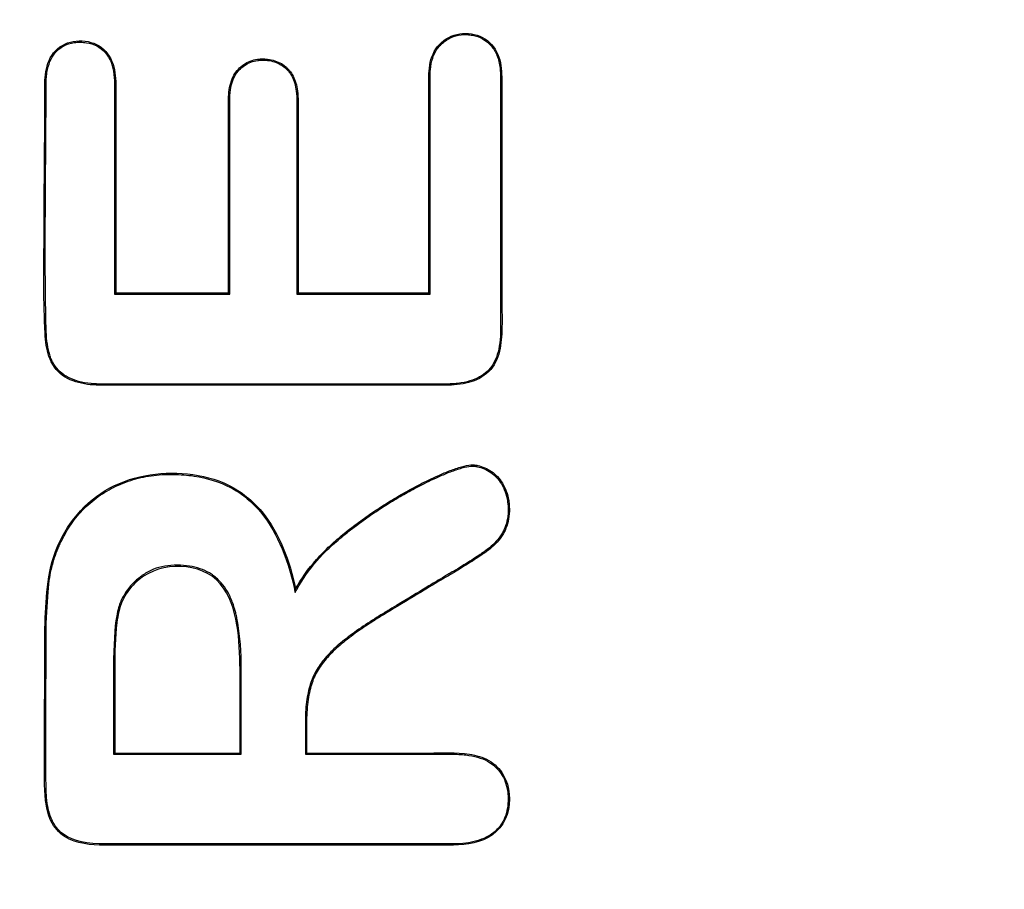
# Model space of a CAD drawing. Units: millimetres. Extents: x 0 to 291, y -22 to 204.
# Drawn here: x 260 to 263, y 121 to 123 of the extents above; entities that cross this region are included whole.
import ezdxf
from ezdxf.enums import TextEntityAlignment as Align

# ---------------------------------------------------------------- set-up
doc = ezdxf.new("R2010")
doc.units = ezdxf.units.MM
doc.layers.add('Predeterminado', color=7, linetype='Continuous')
doc.layers.add('PUERTAPAPELERA', color=7, linetype='Continuous')
doc.styles.add('SEACAD_Arial', font='arial.ttf')
doc.dimstyles.new('ISO', dxfattribs={"dimtxt": 3.125, "dimasz": 3.125, "dimexe": 1.5625, "dimexo": 0, "dimgap": 0.78125, "dimtad": 0, "dimlfac": 12.5, "dimtxsty": 'SEACAD_Arial', "dimblk1": '_SE_FILLED', "dimblk2": '_SE_FILLED', "dimsah": 1, "dimcen": 1.5625, "dimadec": 1, "dimazin": 0, "dimtfac": 0.5, "dimtmove": 0, "dimatfit": 3, "dimfxl": 1, "dimarcsym": 0})

# ---------------------------------------------------------------- blocks, each defined once
blk = doc.blocks.new('SE2')
at = {"layer": 'PUERTAPAPELERA', "color": 7, "linetype": 'Continuous'}
for p, q in [((260.6095, 122.7187), (260.6123, 122.7187)), ((260.6095, 122.7187), (260.6095, 122.2385)), ((260.6123, 122.7187), (260.6123, 122.2413)), ((260.6095, 122.2385), (260.6123, 122.2413)), ((260.6095, 122.2385), (260.8732, 122.2385)), ((260.6123, 122.2413), (260.8704, 122.2413)), ((260.8732, 122.2385), (260.8704, 122.2413)), ((261.027, 122.2385), (261.0298, 122.2413)), ((261.027, 122.2385), (261.3318, 122.2385)), ((261.0298, 122.2413), (261.329, 122.2413)), ((261.3318, 122.2385), (261.329, 122.2413)), ((261.0231, 121.5555), (261.0242, 121.5635)), ((260.6074, 121.3847), (260.6074, 121.185)), ((260.6074, 121.3847), (260.6102, 121.3847)), ((260.6102, 121.3847), (260.6102, 121.1878)), ((261.0465, 121.2622), (261.0493, 121.2622)), ((261.0465, 121.2622), (261.0465, 121.185)), ((261.0493, 121.2622), (261.0493, 121.1878)), ((260.6074, 121.185), (260.6102, 121.1878)), ((260.6074, 121.185), (260.8997, 121.185)), ((260.6102, 121.1878), (260.8969, 121.1878)), ((260.8997, 121.185), (260.8969, 121.1878)), ((261.0465, 121.185), (261.0493, 121.1878))]:
    blk.add_line(p, q, dxfattribs=at)
for points, knots in [([(261.329, 122.2413), (261.329, 122.384), (261.329, 122.5444), (261.329, 122.7049), (261.329, 122.7406), (261.3292, 122.7587), (261.3388, 122.7929), (261.3491, 122.8086), (261.3774, 122.8301), (261.3953, 122.8356), (261.431, 122.8356), (261.449, 122.8302), (261.477, 122.8082), (261.4867, 122.7921), (261.4959, 122.7579), (261.496, 122.7399), (261.496, 122.7043), (261.496, 122.5439), (261.496, 122.3836), (261.496, 122.2054), (261.4982, 122.1695), (261.4933, 122.1165), (261.4897, 122.0987), (261.4737, 122.067), (261.4605, 122.0539), (261.4133, 122.029), (261.3761, 122.0298), (261.305, 122.0298), (261.1272, 122.0298), (260.8784, 122.0298), (260.6651, 122.0298), (260.5762, 122.0298), (260.5584, 122.0298), (260.523, 122.0362), (260.5052, 122.042), (260.4761, 122.063), (260.4654, 122.0787), (260.4536, 122.1127), (260.4515, 122.1307), (260.4467, 122.2204), (260.448, 122.2923), (260.4483, 122.4359), (260.449, 122.5078), (260.4498, 122.6155), (260.45, 122.6514), (260.4501, 122.7053), (260.4492, 122.7234), (260.4535, 122.7587), (260.4587, 122.7765), (260.4922, 122.8194), (260.5357, 122.8261), (260.5845, 122.8023), (260.597, 122.7882), (260.6105, 122.7548), (260.6123, 122.7367), (260.6123, 122.7187)], [0, 0, 0, 0, 0.125, 0.140625, 0.140625, 0.15625, 0.15625, 0.171875, 0.171875, 0.1875, 0.1875, 0.203125, 0.203125, 0.21875, 0.21875, 0.234375, 0.234375, 0.25, 0.375, 0.375, 0.40625, 0.40625, 0.421875, 0.421875, 0.4375, 0.4375, 0.46875, 0.46875, 0.5, 0.625, 0.6875, 0.6875, 0.703125, 0.703125, 0.71875, 0.71875, 0.734375, 0.734375, 0.75, 0.75, 0.8125, 0.8125, 0.875, 0.875, 0.90625, 0.90625, 0.921875, 0.921875, 0.9375, 0.9375, 0.96875, 0.96875, 0.984375, 0.984375, 1, 1, 1, 1]), ([(261.3318, 122.2385), (261.3318, 122.2394), (261.3318, 122.2404), (261.3318, 122.2413), (261.3318, 122.3841), (261.3318, 122.5269), (261.3318, 122.6876), (261.3318, 122.7054), (261.3318, 122.7255), (261.3318, 122.7277), (261.3318, 122.7311), (261.3318, 122.7322), (261.3318, 122.7339), (261.3318, 122.7344), (261.3318, 122.7357), (261.3318, 122.7364), (261.3319, 122.7425), (261.3321, 122.7476), (261.3336, 122.7624), (261.3354, 122.7713), (261.3406, 122.7872), (261.3441, 122.7942), (261.3495, 122.8018), (261.3507, 122.8033), (261.353, 122.8061), (261.3542, 122.8075), (261.3585, 122.8118), (261.3615, 122.8145), (261.3773, 122.8265), (261.3921, 122.8321), (261.4143, 122.8329), (261.4189, 122.8327), (261.4273, 122.8318), (261.4314, 122.8311), (261.443, 122.828), (261.4501, 122.8248), (261.4597, 122.8183), (261.4628, 122.8159), (261.4687, 122.8105), (261.4715, 122.8076), (261.4791, 122.798), (261.4832, 122.7904), (261.4894, 122.7729), (261.4914, 122.763), (261.4927, 122.7491), (261.4929, 122.7462), (261.4931, 122.7418), (261.4931, 122.7403), (261.4932, 122.7381), (261.4932, 122.7373), (261.4932, 122.7358), (261.4932, 122.7349), (261.4932, 122.7299), (261.4932, 122.7255), (261.4932, 122.7031), (261.4932, 122.6853), (261.4932, 122.5246), (261.4932, 122.3818), (261.4932, 122.2211), (261.4932, 122.2033), (261.4932, 122.181), (261.4932, 122.1765), (261.4932, 122.1698), (261.4932, 122.1676), (261.4932, 122.1642), (261.4932, 122.1631), (261.4932, 122.1615), (261.4932, 122.1609), (261.4932, 122.1598), (261.4932, 122.1592), (261.4932, 122.1471), (261.4926, 122.1365), (261.4888, 122.1073), (261.4837, 122.0912), (261.4723, 122.072), (261.4677, 122.0664), (261.4576, 122.0569), (261.4518, 122.0526), (261.432, 122.0417), (261.4156, 122.0366), (261.3908, 122.0336), (261.3857, 122.0332), (261.3776, 122.0328), (261.3748, 122.0327), (261.3706, 122.0326), (261.3692, 122.0326), (261.3675, 122.0326), (261.3671, 122.0326), (261.3664, 122.0326), (261.3661, 122.0326), (261.3653, 122.0326), (261.3647, 122.0326), (261.3553, 122.0326), (261.3463, 122.0326), (261.3017, 122.0326), (261.266, 122.0326), (261.0875, 122.0326), (260.9447, 122.0326), (260.7305, 122.0326), (260.6591, 122.0326), (260.5854, 122.0326), (260.5832, 122.0326), (260.5807, 122.0326), (260.5804, 122.0326), (260.5797, 122.0326), (260.5793, 122.0326), (260.5782, 122.0326), (260.5775, 122.0326), (260.5753, 122.0326), (260.5739, 122.0326), (260.5668, 122.0328), (260.5613, 122.0332), (260.5457, 122.0347), (260.5361, 122.0364), (260.51, 122.0436), (260.4958, 122.0507), (260.4793, 122.066), (260.4746, 122.0718), (260.4695, 122.0802), (260.4686, 122.0819), (260.4672, 122.0845), (260.4668, 122.0854), (260.4659, 122.0872), (260.4655, 122.0881), (260.4637, 122.0922), (260.4624, 122.0957), (260.4565, 122.1143), (260.454, 122.1324), (260.4531, 122.154), (260.453, 122.1553), (260.4529, 122.1579), (260.4529, 122.1592), (260.4528, 122.1625), (260.4528, 122.1648), (260.4526, 122.1715), (260.4525, 122.1759), (260.4523, 122.1893), (260.4521, 122.1982), (260.4517, 122.225), (260.4515, 122.2428), (260.451, 122.2963), (260.4509, 122.332), (260.4511, 122.4391), (260.4518, 122.5105), (260.4526, 122.6176), (260.4528, 122.6533), (260.4529, 122.6979), (260.4529, 122.7069), (260.4529, 122.7164), (260.4529, 122.7169), (260.4529, 122.718), (260.4529, 122.7186), (260.4529, 122.7206), (260.4529, 122.722), (260.453, 122.726), (260.4531, 122.7287), (260.4536, 122.7364), (260.4542, 122.7413), (260.4579, 122.7645), (260.464, 122.7793), (260.4737, 122.7911), (260.4742, 122.7917), (260.4757, 122.7934), (260.4765, 122.7942), (260.4788, 122.7965), (260.4804, 122.798), (260.4853, 122.8021), (260.4888, 122.8045), (260.5, 122.8105), (260.5083, 122.8132), (260.5218, 122.8151), (260.5266, 122.8154), (260.5362, 122.8154), (260.5408, 122.815), (260.5539, 122.8131), (260.5618, 122.8105), (260.5759, 122.8031), (260.5822, 122.7981), (260.5882, 122.7917), (260.5885, 122.7914), (260.5891, 122.7907), (260.5894, 122.7903), (260.5902, 122.7893), (260.5908, 122.7886), (260.5925, 122.7864), (260.5935, 122.7849), (260.5966, 122.7802), (260.5984, 122.7769), (260.6064, 122.7589), (260.6095, 122.7407), (260.6095, 122.7187)], [0, 0, 0, 0, 0.000815, 0.000815, 0.000815, 0.125714, 0.125714, 0.141326, 0.141326, 0.143277, 0.143277, 0.144253, 0.144253, 0.144741, 0.144741, 0.145229, 0.145229, 0.149132, 0.149132, 0.156938, 0.156938, 0.164744, 0.164744, 0.166696, 0.166696, 0.168647, 0.168647, 0.17255, 0.17255, 0.188163, 0.188163, 0.192066, 0.192066, 0.195969, 0.195969, 0.203775, 0.203775, 0.207678, 0.207678, 0.211581, 0.211581, 0.219387, 0.219387, 0.227193, 0.227193, 0.229145, 0.229145, 0.230121, 0.230121, 0.230608, 0.230608, 0.231096, 0.231096, 0.234999, 0.234999, 0.250612, 0.250612, 0.37551, 0.37551, 0.391122, 0.391122, 0.395025, 0.395025, 0.396977, 0.396977, 0.397952, 0.397952, 0.39844, 0.39844, 0.398928, 0.398928, 0.406734, 0.406734, 0.422346, 0.422346, 0.430153, 0.430153, 0.437959, 0.437959, 0.453571, 0.453571, 0.457474, 0.457474, 0.459426, 0.459426, 0.460401, 0.460401, 0.460645, 0.460645, 0.460889, 0.460889, 0.461377, 0.461377, 0.469183, 0.469183, 0.500408, 0.500408, 0.625306, 0.625306, 0.687755, 0.687755, 0.689706, 0.689706, 0.68995, 0.68995, 0.690194, 0.690194, 0.690682, 0.690682, 0.691658, 0.691658, 0.695561, 0.695561, 0.703367, 0.703367, 0.718979, 0.718979, 0.726785, 0.726785, 0.728737, 0.728737, 0.729713, 0.729713, 0.730689, 0.730689, 0.734592, 0.734592, 0.750204, 0.750204, 0.75118, 0.75118, 0.752155, 0.752155, 0.754107, 0.754107, 0.75801, 0.75801, 0.765816, 0.765816, 0.781428, 0.781428, 0.812653, 0.812653, 0.875102, 0.875102, 0.906326, 0.906326, 0.914133, 0.914133, 0.91462, 0.91462, 0.915108, 0.915108, 0.916084, 0.916084, 0.918036, 0.918036, 0.921939, 0.921939, 0.937551, 0.937551, 0.938527, 0.938527, 0.939502, 0.939502, 0.941454, 0.941454, 0.945357, 0.945357, 0.953163, 0.953163, 0.957066, 0.957066, 0.960969, 0.960969, 0.968775, 0.968775, 0.976582, 0.976582, 0.977069, 0.977069, 0.977557, 0.977557, 0.978533, 0.978533, 0.980485, 0.980485, 0.984388, 0.984388, 1, 1, 1, 1]), ([(260.8704, 122.2413), (260.8704, 122.3382), (260.8704, 122.4351), (260.8704, 122.5804), (260.8704, 122.6288), (260.8704, 122.678), (260.8704, 122.6788), (260.8704, 122.6799), (260.8704, 122.6803), (260.8704, 122.6814), (260.8704, 122.6819), (260.8705, 122.6846), (260.8705, 122.6867), (260.8707, 122.693), (260.871, 122.697), (260.8723, 122.7085), (260.8736, 122.7155), (260.8792, 122.7349), (260.8851, 122.7454), (260.9009, 122.7622), (260.9099, 122.7684), (260.9255, 122.7742), (260.9311, 122.7756), (260.9398, 122.7767), (260.9429, 122.777), (260.9491, 122.7772), (260.9522, 122.7771), (260.9675, 122.7762), (260.9784, 122.7732), (260.9927, 122.7658), (260.9972, 122.7628), (261.0034, 122.7576), (261.0054, 122.7557), (261.0082, 122.7527), (261.009, 122.7519), (261.0106, 122.7499), (261.0114, 122.7489), (261.0184, 122.7397), (261.0229, 122.7296), (261.0273, 122.7116), (261.0283, 122.7052), (261.0293, 122.6949), (261.0295, 122.6913), (261.0297, 122.6858), (261.0298, 122.684), (261.0298, 122.6816), (261.0298, 122.6812), (261.0298, 122.6802), (261.0298, 122.6799), (261.0298, 122.6787), (261.0298, 122.678), (261.0298, 122.6288), (261.0298, 122.5803), (261.0298, 122.435), (261.0298, 122.3382), (261.0298, 122.2413)], [0, 0, 0, 0, 0.25, 0.25, 0.375, 0.375, 0.376953, 0.376953, 0.37793, 0.37793, 0.378906, 0.378906, 0.382812, 0.382812, 0.390625, 0.390625, 0.40625, 0.40625, 0.4375, 0.4375, 0.46875, 0.46875, 0.484375, 0.484375, 0.492188, 0.492188, 0.5, 0.5, 0.53125, 0.53125, 0.546875, 0.546875, 0.554688, 0.554688, 0.558594, 0.558594, 0.5625, 0.5625, 0.59375, 0.59375, 0.609375, 0.609375, 0.617188, 0.617188, 0.621094, 0.621094, 0.62207, 0.62207, 0.623047, 0.623047, 0.625, 0.625, 0.75, 0.75, 1, 1, 1, 1]), ([(260.8732, 122.2385), (260.8732, 122.2394), (260.8732, 122.2404), (260.8732, 122.2413), (260.8732, 122.3382), (260.8732, 122.4351), (260.8732, 122.5804), (260.8732, 122.6288), (260.8732, 122.678), (260.8732, 122.6788), (260.8732, 122.6799), (260.8732, 122.6803), (260.8732, 122.6814), (260.8732, 122.6819), (260.8732, 122.6846), (260.8733, 122.6866), (260.8735, 122.6928), (260.8738, 122.6967), (260.875, 122.708), (260.8764, 122.7149), (260.8818, 122.7338), (260.8874, 122.7438), (260.9026, 122.76), (260.9113, 122.7659), (260.9263, 122.7715), (260.9316, 122.7728), (260.9401, 122.774), (260.943, 122.7742), (260.9491, 122.7744), (260.9522, 122.7743), (260.967, 122.7734), (260.9774, 122.7706), (260.9912, 122.7634), (260.9955, 122.7605), (261.0015, 122.7555), (261.0034, 122.7537), (261.0062, 122.7508), (261.0069, 122.75), (261.0085, 122.7482), (261.0092, 122.7472), (261.0159, 122.7384), (261.0203, 122.7286), (261.0245, 122.7111), (261.0255, 122.7048), (261.0265, 122.6947), (261.0267, 122.6912), (261.0269, 122.6858), (261.027, 122.6839), (261.027, 122.6816), (261.027, 122.6811), (261.027, 122.6802), (261.027, 122.6799), (261.027, 122.6787), (261.027, 122.678), (261.027, 122.6288), (261.027, 122.5803), (261.027, 122.435), (261.027, 122.3382), (261.027, 122.2413), (261.027, 122.2404), (261.027, 122.2394), (261.027, 122.2385)], [0, 0, 0, 0, 0.002394, 0.002394, 0.002394, 0.251197, 0.251197, 0.375598, 0.375598, 0.377542, 0.377542, 0.378514, 0.378514, 0.379486, 0.379486, 0.383374, 0.383374, 0.391149, 0.391149, 0.406699, 0.406699, 0.437799, 0.437799, 0.468899, 0.468899, 0.48445, 0.48445, 0.492225, 0.492225, 0.5, 0.5, 0.5311, 0.5311, 0.54665, 0.54665, 0.554425, 0.554425, 0.558313, 0.558313, 0.5622, 0.5622, 0.593301, 0.593301, 0.608851, 0.608851, 0.616626, 0.616626, 0.620514, 0.620514, 0.621486, 0.621486, 0.622457, 0.622457, 0.624401, 0.624401, 0.748803, 0.748803, 0.997605, 0.997605, 0.997605, 1, 1, 1, 1]), ([(261.0493, 121.1878), (261.1114, 121.1878), (261.2047, 121.1878), (261.2979, 121.1878), (261.3601, 121.1878), (261.3912, 121.1899), (261.4375, 121.1827), (261.4528, 121.1785), (261.4802, 121.1628), (261.4914, 121.1513), (261.5153, 121.1111), (261.5176, 121.0768), (261.4992, 121.017), (261.4729, 120.9943), (261.4133, 120.9756), (261.3814, 120.9769), (261.0997, 120.9769), (260.8493, 120.9769), (260.5675, 120.9769), (260.5349, 120.9769), (260.4913, 120.9976), (260.4786, 121.0083), (260.4612, 121.0357), (260.4564, 121.0514), (260.448, 121.0988), (260.4497, 121.1308), (260.4493, 121.1945), (260.4493, 121.2263), (260.4496, 121.3219), (260.4501, 121.3856), (260.4501, 121.4811), (260.4512, 121.5129), (260.4562, 121.576), (260.4599, 121.6074), (260.4912, 121.6994), (260.5321, 121.7552), (260.6445, 121.8223), (260.7118, 121.8334), (260.8095, 121.8234), (260.8414, 121.8155), (260.9001, 121.7866), (260.9259, 121.7656), (260.9881, 121.6903), (261.0103, 121.6273), (261.0242, 121.5635)], [0, 0, 0, 0, 0.0625, 0.09375, 0.09375, 0.125, 0.125, 0.140625, 0.140625, 0.15625, 0.15625, 0.1875, 0.1875, 0.21875, 0.21875, 0.25, 0.25, 0.5, 0.5, 0.53125, 0.53125, 0.546875, 0.546875, 0.5625, 0.5625, 0.59375, 0.59375, 0.625, 0.625, 0.6875, 0.6875, 0.71875, 0.71875, 0.75, 0.75, 0.8125, 0.8125, 0.875, 0.875, 0.90625, 0.90625, 0.9375, 0.9375, 1, 1, 1, 1]), ([(261.0231, 121.5555), (261.0243, 121.5578), (261.0255, 121.56), (261.0267, 121.5622), (261.0388, 121.5848), (261.0548, 121.6076), (261.0835, 121.64), (261.0938, 121.6505), (261.1101, 121.6655), (261.1157, 121.6705), (261.1268, 121.6799), (261.1323, 121.6845), (261.1487, 121.6978), (261.1596, 121.7062), (261.1817, 121.7225), (261.1929, 121.7303), (261.2104, 121.7421), (261.2164, 121.7461), (261.2256, 121.752), (261.2287, 121.754), (261.235, 121.7579), (261.2383, 121.76), (261.254, 121.7696), (261.2648, 121.7759), (261.2865, 121.7881), (261.2974, 121.794), (261.3161, 121.8036), (261.3227, 121.8069), (261.337, 121.8138), (261.3446, 121.8173), (261.361, 121.8246), (261.3699, 121.8284), (261.3877, 121.8352), (261.3965, 121.8382), (261.4125, 121.8427), (261.4197, 121.8441), (261.4266, 121.8446), (261.4278, 121.8447), (261.4303, 121.8446), (261.4315, 121.8446), (261.4353, 121.8443), (261.4378, 121.844), (261.4455, 121.8424), (261.4506, 121.8407), (261.4609, 121.8362), (261.466, 121.8334), (261.4803, 121.8235), (261.4884, 121.815), (261.4984, 121.7986), (261.5014, 121.7925), (261.5061, 121.7796), (261.5079, 121.7727), (261.5097, 121.7616), (261.5101, 121.7578), (261.5106, 121.75), (261.5107, 121.7459), (261.5104, 121.7338), (261.5095, 121.7261), (261.5062, 121.7116), (261.5039, 121.7048), (261.4995, 121.6954), (261.4978, 121.6923), (261.4942, 121.6865), (261.4923, 121.6837), (261.4859, 121.6753), (261.481, 121.6698), (261.4705, 121.6599), (261.4649, 121.6554), (261.4582, 121.6504), (261.4569, 121.6495), (261.4543, 121.6477), (261.4531, 121.6468), (261.4493, 121.6443), (261.4467, 121.6425), (261.4387, 121.6371), (261.4331, 121.6335), (261.4215, 121.626), (261.4155, 121.6222), (261.4032, 121.6146), (261.3969, 121.6107), (261.387, 121.6048), (261.3836, 121.6028), (261.3767, 121.5988), (261.3732, 121.5967), (261.3632, 121.5908), (261.3568, 121.5871), (261.3387, 121.5763), (261.3276, 121.5696), (261.2946, 121.5497), (261.273, 121.5365), (261.2409, 121.5171), (261.2371, 121.5149), (261.2296, 121.5104), (261.2259, 121.5081), (261.2148, 121.5012), (261.2074, 121.4966), (261.1857, 121.4827), (261.1718, 121.4734), (261.1459, 121.4548), (261.134, 121.4455), (261.1181, 121.4318), (261.1131, 121.4273), (261.1036, 121.418), (261.0991, 121.4134), (261.0865, 121.3992), (261.0792, 121.3895), (261.0702, 121.3747), (261.0675, 121.3697), (261.064, 121.3622), (261.063, 121.3597), (261.061, 121.3547), (261.06, 121.352), (261.0554, 121.3382), (261.0521, 121.3252), (261.0477, 121.2957), (261.0465, 121.2794), (261.0465, 121.2622)], [0, 0, 0, 0, 0.006109, 0.006109, 0.006109, 0.068227, 0.068227, 0.099286, 0.099286, 0.114815, 0.114815, 0.130345, 0.130345, 0.161404, 0.161404, 0.192463, 0.192463, 0.207993, 0.207993, 0.215758, 0.215758, 0.223522, 0.223522, 0.254581, 0.254581, 0.285641, 0.285641, 0.30117, 0.30117, 0.3167, 0.3167, 0.332229, 0.332229, 0.347759, 0.347759, 0.363288, 0.363288, 0.367171, 0.367171, 0.371053, 0.371053, 0.378818, 0.378818, 0.394347, 0.394347, 0.409877, 0.409877, 0.440936, 0.440936, 0.456466, 0.456466, 0.471995, 0.471995, 0.47976, 0.47976, 0.487525, 0.487525, 0.503054, 0.503054, 0.518584, 0.518584, 0.526349, 0.526349, 0.534113, 0.534113, 0.549643, 0.549643, 0.565172, 0.565172, 0.569055, 0.569055, 0.572937, 0.572937, 0.580702, 0.580702, 0.596232, 0.596232, 0.611761, 0.611761, 0.627291, 0.627291, 0.635055, 0.635055, 0.64282, 0.64282, 0.65835, 0.65835, 0.689409, 0.689409, 0.751527, 0.751527, 0.759292, 0.759292, 0.767057, 0.767057, 0.782586, 0.782586, 0.813645, 0.813645, 0.844704, 0.844704, 0.860234, 0.860234, 0.875764, 0.875764, 0.906823, 0.906823, 0.922352, 0.922352, 0.930117, 0.930117, 0.937882, 0.937882, 0.968941, 0.968941, 1, 1, 1, 1]), ([(261.0242, 121.5635), (261.0365, 121.5863), (261.0525, 121.6093), (261.0815, 121.6419), (261.0919, 121.6525), (261.1083, 121.6676), (261.1139, 121.6726), (261.125, 121.6821), (261.1305, 121.6867), (261.147, 121.7001), (261.1579, 121.7084), (261.1801, 121.7247), (261.1913, 121.7326), (261.2089, 121.7445), (261.2149, 121.7484), (261.2241, 121.7543), (261.2272, 121.7563), (261.2335, 121.7603), (261.2368, 121.7623), (261.2526, 121.772), (261.2634, 121.7784), (261.2851, 121.7906), (261.2961, 121.7965), (261.3149, 121.8061), (261.3215, 121.8094), (261.3358, 121.8163), (261.3435, 121.8198), (261.3599, 121.8272), (261.3688, 121.831), (261.3868, 121.8378), (261.3957, 121.8409), (261.4119, 121.8454), (261.4192, 121.8469), (261.4264, 121.8474), (261.4278, 121.8474), (261.4304, 121.8474), (261.4317, 121.8474), (261.4356, 121.8471), (261.4382, 121.8467), (261.4462, 121.8451), (261.4516, 121.8434), (261.4622, 121.8387), (261.4674, 121.8358), (261.4822, 121.8256), (261.4906, 121.8168), (261.5009, 121.7999), (261.5039, 121.7936), (261.5088, 121.7804), (261.5107, 121.7733), (261.5124, 121.762), (261.5129, 121.7581), (261.5134, 121.7501), (261.5135, 121.7459), (261.5132, 121.7335), (261.5122, 121.7257), (261.5089, 121.7108), (261.5065, 121.7038), (261.502, 121.6941), (261.5003, 121.691), (261.4966, 121.685), (261.4946, 121.6821), (261.488, 121.6734), (261.483, 121.6679), (261.4723, 121.6578), (261.4666, 121.6532), (261.4599, 121.6482), (261.4585, 121.6472), (261.4559, 121.6454), (261.4547, 121.6445), (261.4509, 121.6419), (261.4483, 121.6402), (261.4402, 121.6348), (261.4346, 121.6311), (261.423, 121.6236), (261.417, 121.6199), (261.4047, 121.6122), (261.3983, 121.6083), (261.3884, 121.6024), (261.385, 121.6004), (261.3781, 121.5963), (261.3746, 121.5943), (261.3646, 121.5884), (261.3583, 121.5847), (261.3401, 121.5739), (261.329, 121.5672), (261.296, 121.5473), (261.2745, 121.5341), (261.2423, 121.5147), (261.2386, 121.5125), (261.2311, 121.508), (261.2274, 121.5057), (261.2162, 121.4989), (261.2089, 121.4943), (261.1872, 121.4804), (261.1734, 121.4711), (261.1476, 121.4526), (261.1357, 121.4434), (261.12, 121.4298), (261.115, 121.4252), (261.1056, 121.4161), (261.1012, 121.4114), (261.0887, 121.3974), (261.0815, 121.3879), (261.0726, 121.3733), (261.07, 121.3685), (261.0666, 121.3611), (261.0655, 121.3586), (261.0636, 121.3537), (261.0627, 121.3511), (261.0581, 121.3375), (261.0549, 121.3246), (261.0505, 121.2955), (261.0493, 121.2792), (261.0493, 121.2622)], [0, 0, 0, 0, 0.0625, 0.0625, 0.09375, 0.09375, 0.109375, 0.109375, 0.125, 0.125, 0.15625, 0.15625, 0.1875, 0.1875, 0.203125, 0.203125, 0.210938, 0.210938, 0.21875, 0.21875, 0.25, 0.25, 0.28125, 0.28125, 0.296875, 0.296875, 0.3125, 0.3125, 0.328125, 0.328125, 0.34375, 0.34375, 0.359375, 0.359375, 0.363281, 0.363281, 0.367188, 0.367188, 0.375, 0.375, 0.390625, 0.390625, 0.40625, 0.40625, 0.4375, 0.4375, 0.453125, 0.453125, 0.46875, 0.46875, 0.476562, 0.476562, 0.484375, 0.484375, 0.5, 0.5, 0.515625, 0.515625, 0.523438, 0.523438, 0.53125, 0.53125, 0.546875, 0.546875, 0.5625, 0.5625, 0.566406, 0.566406, 0.570312, 0.570312, 0.578125, 0.578125, 0.59375, 0.59375, 0.609375, 0.609375, 0.625, 0.625, 0.632812, 0.632812, 0.640625, 0.640625, 0.65625, 0.65625, 0.6875, 0.6875, 0.75, 0.75, 0.757812, 0.757812, 0.765625, 0.765625, 0.78125, 0.78125, 0.8125, 0.8125, 0.84375, 0.84375, 0.859375, 0.859375, 0.875, 0.875, 0.90625, 0.90625, 0.921875, 0.921875, 0.929688, 0.929688, 0.9375, 0.9375, 0.96875, 0.96875, 1, 1, 1, 1]), ([(261.0465, 121.185), (261.0474, 121.185), (261.0483, 121.185), (261.0493, 121.185), (261.1127, 121.185), (261.1762, 121.185), (261.2714, 121.185), (261.3031, 121.185), (261.3507, 121.185), (261.3666, 121.185), (261.3829, 121.185), (261.3834, 121.185), (261.3842, 121.185), (261.3844, 121.185), (261.385, 121.185), (261.3854, 121.185), (261.3871, 121.1849), (261.3885, 121.1849), (261.3927, 121.1849), (261.3954, 121.1848), (261.4034, 121.1844), (261.4085, 121.184), (261.4233, 121.1823), (261.4324, 121.1806), (261.449, 121.1759), (261.4565, 121.1729), (261.4699, 121.1656), (261.4758, 121.1614), (261.4914, 121.1465), (261.499, 121.135), (261.5064, 121.1154), (261.5082, 121.1084), (261.5098, 121.0975), (261.5102, 121.0937), (261.5106, 121.086), (261.5107, 121.0819), (261.51, 121.0624), (261.507, 121.0485), (261.4959, 121.0244), (261.488, 121.0142), (261.4672, 120.9975), (261.4542, 120.991), (261.4232, 120.9821), (261.4052, 120.9798), (261.3845, 120.9797), (261.3841, 120.9797), (261.3837, 120.9797), (261.3834, 120.9797), (261.3827, 120.9797), (261.3822, 120.9797), (261.3807, 120.9797), (261.3797, 120.9797), (261.3767, 120.9797), (261.3747, 120.9797), (261.3688, 120.9797), (261.3648, 120.9797), (261.3529, 120.9797), (261.345, 120.9797), (261.2101, 120.9797), (261.0832, 120.9797), (260.8928, 120.9797), (260.8294, 120.9797), (260.7342, 120.9797), (260.7024, 120.9797), (260.6548, 120.9797), (260.639, 120.9797), (260.6152, 120.9797), (260.6072, 120.9797), (260.5953, 120.9797), (260.5914, 120.9797), (260.5854, 120.9797), (260.5834, 120.9797), (260.581, 120.9797), (260.5805, 120.9797), (260.5793, 120.9797), (260.5786, 120.9797), (260.5767, 120.9797), (260.5755, 120.9797), (260.5345, 120.9806), (260.5049, 120.99), (260.4815, 121.0111), (260.4774, 121.0159), (260.4701, 121.0265), (260.467, 121.0324), (260.459, 121.052), (260.4556, 121.0675), (260.4536, 121.0901), (260.4533, 121.0948), (260.4531, 121.1009), (260.453, 121.1021), (260.453, 121.1045), (260.4529, 121.1058), (260.4529, 121.1076), (260.4529, 121.108), (260.4529, 121.109), (260.4529, 121.1095), (260.4529, 121.111), (260.4528, 121.112), (260.4527, 121.1209), (260.4526, 121.1288), (260.4524, 121.1526), (260.4523, 121.1685), (260.4521, 121.2161), (260.4521, 121.2478), (260.4524, 121.3112), (260.4526, 121.343), (260.4528, 121.3906), (260.4528, 121.4064), (260.4529, 121.4302), (260.4529, 121.4382), (260.4529, 121.4481), (260.4529, 121.4501), (260.4529, 121.4526), (260.4529, 121.4532), (260.4529, 121.4543), (260.4529, 121.4549), (260.4529, 121.4566), (260.4529, 121.4578), (260.453, 121.4635), (260.453, 121.4679), (260.4537, 121.5078), (260.4558, 121.5392), (260.4586, 121.5678), (260.4587, 121.5695), (260.459, 121.5719), (260.4591, 121.5727), (260.4592, 121.574), (260.4593, 121.5746), (260.4594, 121.5756), (260.4594, 121.5761), (260.46, 121.5808), (260.4605, 121.585), (260.4624, 121.5972), (260.464, 121.6051), (260.4697, 121.6283), (260.4746, 121.6428), (260.4818, 121.6599), (260.4833, 121.6632), (260.4866, 121.6704), (260.4884, 121.6739), (260.4937, 121.6843), (260.4974, 121.6911), (260.5093, 121.711), (260.5183, 121.7235), (260.5387, 121.747), (260.5503, 121.758), (260.575, 121.7775), (260.5882, 121.786), (260.6092, 121.797), (260.6164, 121.8004), (260.6312, 121.8066), (260.6389, 121.8095), (260.6618, 121.8169), (260.6774, 121.8205), (260.7016, 121.8239), (260.7097, 121.8247), (260.7263, 121.8258), (260.7348, 121.8259), (260.7601, 121.8256), (260.7762, 121.8244), (260.8223, 121.8175), (260.85, 121.8088), (260.887, 121.7895), (260.8985, 121.782), (260.9201, 121.7649), (260.9302, 121.7553), (260.9772, 121.7016), (261.0044, 121.641), (261.0215, 121.5629), (261.022, 121.5605), (261.0226, 121.558), (261.0231, 121.5555)], [0, 0, 0, 0, 0.000916, 0.000916, 0.000916, 0.063235, 0.063235, 0.094395, 0.094395, 0.109975, 0.109975, 0.110462, 0.110462, 0.110706, 0.110706, 0.110949, 0.110949, 0.111923, 0.111923, 0.11387, 0.11387, 0.117765, 0.117765, 0.125555, 0.125555, 0.133345, 0.133345, 0.141135, 0.141135, 0.156715, 0.156715, 0.164505, 0.164505, 0.1684, 0.1684, 0.172295, 0.172295, 0.187875, 0.187875, 0.203455, 0.203455, 0.219035, 0.219035, 0.234615, 0.234615, 0.234858, 0.234858, 0.235102, 0.235102, 0.235589, 0.235589, 0.236562, 0.236562, 0.23851, 0.23851, 0.242405, 0.242405, 0.250195, 0.250195, 0.374834, 0.374834, 0.437154, 0.437154, 0.468314, 0.468314, 0.483894, 0.483894, 0.491684, 0.491684, 0.495579, 0.495579, 0.497526, 0.497526, 0.498013, 0.498013, 0.4985, 0.4985, 0.499474, 0.499474, 0.530634, 0.530634, 0.538424, 0.538424, 0.546214, 0.546214, 0.561794, 0.561794, 0.565689, 0.565689, 0.566662, 0.566662, 0.567636, 0.567636, 0.568123, 0.568123, 0.56861, 0.56861, 0.569584, 0.569584, 0.577374, 0.577374, 0.592954, 0.592954, 0.624113, 0.624113, 0.655273, 0.655273, 0.670853, 0.670853, 0.678643, 0.678643, 0.680591, 0.680591, 0.681078, 0.681078, 0.681564, 0.681564, 0.682538, 0.682538, 0.686433, 0.686433, 0.717593, 0.717593, 0.719541, 0.719541, 0.720514, 0.720514, 0.721001, 0.721001, 0.721488, 0.721488, 0.725383, 0.725383, 0.733173, 0.733173, 0.748753, 0.748753, 0.752648, 0.752648, 0.756543, 0.756543, 0.764333, 0.764333, 0.779913, 0.779913, 0.795493, 0.795493, 0.811073, 0.811073, 0.818863, 0.818863, 0.826653, 0.826653, 0.842233, 0.842233, 0.850023, 0.850023, 0.857813, 0.857813, 0.873393, 0.873393, 0.904552, 0.904552, 0.920132, 0.920132, 0.935712, 0.935712, 0.998032, 0.998032, 0.998032, 1, 1, 1, 1]), ([(260.8997, 121.185), (260.8997, 121.1859), (260.8997, 121.1868), (260.8997, 121.1878), (260.8997, 121.2218), (260.8997, 121.2558), (260.8997, 121.3069), (260.8997, 121.3239), (260.8997, 121.3495), (260.8997, 121.358), (260.8997, 121.3686), (260.8997, 121.3708), (260.8997, 121.3739), (260.8997, 121.375), (260.8997, 121.3766), (260.8997, 121.3771), (260.8997, 121.3782), (260.8997, 121.3788), (260.8997, 121.3845), (260.8996, 121.3894), (260.8988, 121.4335), (260.8956, 121.4675), (260.889, 121.5), (260.8882, 121.5036), (260.8873, 121.5075), (260.8872, 121.5079), (260.887, 121.5088), (260.8868, 121.5095), (260.8864, 121.5113), (260.8861, 121.5125), (260.8851, 121.516), (260.8845, 121.5183), (260.881, 121.5297), (260.8777, 121.5382), (260.8663, 121.5619), (260.8566, 121.5752), (260.8436, 121.5877), (260.842, 121.5891), (260.8392, 121.5915), (260.8377, 121.5927), (260.8333, 121.5961), (260.8301, 121.5982), (260.8203, 121.6041), (260.8132, 121.6073), (260.7902, 121.6151), (260.7727, 121.6177), (260.7434, 121.6179), (260.7338, 121.6171), (260.7156, 121.614), (260.7069, 121.6117), (260.6903, 121.6051), (260.6825, 121.6009), (260.6732, 121.5945), (260.6715, 121.5933), (260.6681, 121.5907), (260.6664, 121.5894), (260.6615, 121.5854), (260.6583, 121.5826), (260.643, 121.5679), (260.6328, 121.5541), (260.6246, 121.5364), (260.6241, 121.5354), (260.6234, 121.5338), (260.6232, 121.5332), (260.6228, 121.5324), (260.6228, 121.5324), (260.6227, 121.5321), (260.6226, 121.5319), (260.6221, 121.5307), (260.6217, 121.5295), (260.6203, 121.5258), (260.6195, 121.5232), (260.6171, 121.5149), (260.6158, 121.5086), (260.6096, 121.474), (260.6074, 121.4351), (260.6074, 121.3847)], [0, 0, 0, 0, 0.003411, 0.003411, 0.003411, 0.127985, 0.127985, 0.190272, 0.190272, 0.221415, 0.221415, 0.229201, 0.229201, 0.233094, 0.233094, 0.23504, 0.23504, 0.236987, 0.236987, 0.252558, 0.252558, 0.377132, 0.377132, 0.392704, 0.392704, 0.39465, 0.39465, 0.396597, 0.396597, 0.40049, 0.40049, 0.408275, 0.408275, 0.439419, 0.439419, 0.501706, 0.501706, 0.509492, 0.509492, 0.517277, 0.517277, 0.532849, 0.532849, 0.563992, 0.563992, 0.626279, 0.626279, 0.657423, 0.657423, 0.688566, 0.688566, 0.719709, 0.719709, 0.727495, 0.727495, 0.735281, 0.735281, 0.750853, 0.750853, 0.81314, 0.81314, 0.817033, 0.817033, 0.818979, 0.818979, 0.819952, 0.819952, 0.820925, 0.820925, 0.828711, 0.828711, 0.844283, 0.844283, 0.875426, 0.875426, 1, 1, 1, 1]), ([(260.8969, 121.1878), (260.8969, 121.256), (260.8978, 121.3242), (260.8962, 121.4265), (260.8939, 121.4607), (260.8807, 121.5278), (260.8677, 121.5609), (260.8182, 121.6078), (260.7824, 121.6157), (260.7139, 121.6142), (260.6808, 121.6006), (260.6442, 121.565), (260.6342, 121.5508), (260.6202, 121.5201), (260.6172, 121.5031), (260.6107, 121.4526), (260.6102, 121.4187), (260.6102, 121.3847)], [0, 0, 0, 0, 0.25, 0.25, 0.375, 0.375, 0.5, 0.5, 0.625, 0.625, 0.75, 0.75, 0.8125, 0.8125, 0.875, 0.875, 1, 1, 1, 1])]:
    blk.add_open_spline(points, degree=3, knots=knots, dxfattribs=at)
blk = doc.blocks.new('DMBLK83')
at = {"layer": 'Predeterminado', "linetype": 'Continuous'}
for points in [[(283.0536, 141.9644), (282.5328, 145.0894), (282.012, 141.9644)], [(283.0536, 89.7744), (282.012, 89.7744), (282.5328, 86.6494)]]:
    blk.add_hatch(color=7, dxfattribs=at).paths.add_polyline_path(points)
at = {"layer": 'Predeterminado', "color": 7, "linetype": 'Continuous'}
for p, q in [((260.9588, 145.0894), (284.0953, 145.0894)), ((282.5328, 120.6317), (282.5328, 145.0894)), ((282.5328, 86.6494), (282.5328, 111.1072)), ((262.9243, 86.6494), (284.0953, 86.6494))]:
    blk.add_line(p, q, dxfattribs=at)
at = {"layer": 'Predeterminado', "color": 7, "linetype": 'Continuous', "style": 'SEACAD_Arial'}
blk.add_text('730', height=3.125, rotation=90, dxfattribs=at).set_placement((280.9703, 112.201), align=Align.TOP_LEFT)
blk = doc.blocks.new('_SE_FILLED')
at = {"color": 0}
blk.add_line((0, 0), (-1, 0), dxfattribs=at)
blk.add_solid([(0, 0), (-1, -0.1665), (-1, 0.1665), (0, 0)], dxfattribs=at)

msp = doc.modelspace()

# ---------------------------------------------------------------- block references
at = {"layer": 'Predeterminado'}
msp.add_blockref('SE2', (0, 0), dxfattribs=at)

# ---------------------------------------------------------------- dimensions: what is measured, and where the dimension line sits
at = {"layer": 'Predeterminado', "color": 7, "linetype": 'Continuous'}
dim = msp.add_linear_dim(base=(282.5328158104, 145.0894389849), p1=(258.9934142195, 86.6494389849), p2=(260.9588483606, 145.0894389849), angle=90, text='\\A1;<>', dimstyle='ISO', override={"dimdec": 0}, dxfattribs=at)
dim.commit()
dim.dimension.update_dxf_attribs({"geometry": 'DMBLK83', "text_midpoint": (282.5328158104, 115.8694388943), "dimtype": 160})

doc.saveas('drawing.dxf')
